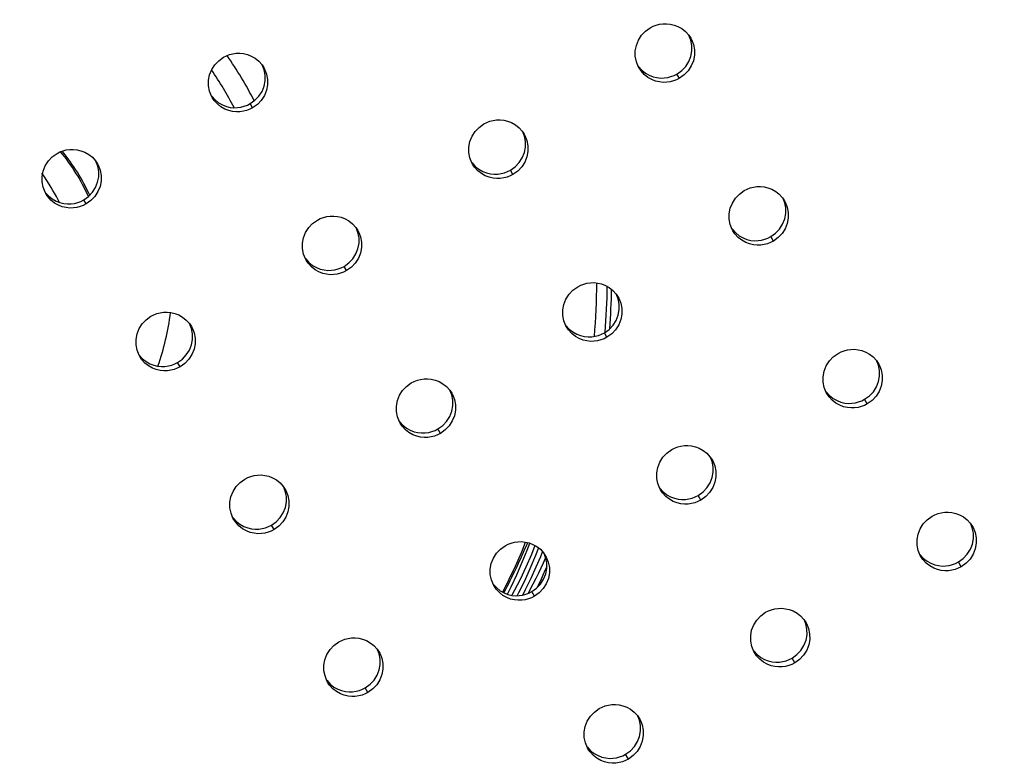
# Model space of a CAD drawing. Units: millimetres. Extents: x 189088 to 198585, y 6858 to 13184.
# Drawn here: x 194878 to 195027, y 9506 to 9618 of the extents above; entities that cross this region are included whole.
import ezdxf

# ---------------------------------------------------------------- set-up
doc = ezdxf.new("R2010")
doc.units = ezdxf.units.MM
doc.layers.add('DEFAULT', color=7, linetype='Continuous')
doc.layers.add('DiKom', color=7, linetype='Continuous')
doc.dimstyles.new('Qitele', dxfattribs={"dimscale": 85, "dimtxt": 4, "dimasz": 5, "dimexe": 4, "dimexo": 0, "dimgap": 3, "dimtad": 1, "dimdec": 0, "dimrnd": 10, "dimzin": 1, "dimtxsty": 'Standard', "dimblk": 'OBLIQUE', "dimcen": 5, "dimdle": 4, "dimclrd": 256, "dimclre": 256, "dimclrt": 256, "dimadec": 0, "dimazin": 0, "dimtfac": 1, "dimtdec": 0, "dimtmove": 0, "dimatfit": 3, "dimldrblk": 'OBLIQUE', "dimfxl": 6, "dimfxlon": 1, "dimlwd": 40, "dimlwe": 30, "dimarcsym": 0})

# ---------------------------------------------------------------- blocks, each defined once
blk = doc.blocks.new('FS-24206')
at = {"color": 7, "linetype": 'Continuous'}
for p, q in [((194979.23, 9615.69), (194979.53, 9615.24)), ((194980.09, 9613.49), (194980.08, 9612.66)), ((194978.77, 9610.97), (194979.23, 9611.7)), ((194979.23, 9611.7), (194979.55, 9612.49)), ((194914.84, 9611.22), (194915.12, 9610.79)), ((194971.73, 9610.74), (194971.62, 9610.95)), ((194915.68, 9609.02), (194915.68, 9608.2)), ((194973.86, 9609.41), (194974.44, 9609.28)), ((194974.44, 9609.28), (194975, 9609.22)), ((194977.83, 9609.18), (194977.45, 9609.83)), ((194914.37, 9606.49), (194914.84, 9607.21)), ((194914.84, 9607.21), (194915.16, 9608)), ((194907.33, 9606.29), (194907.21, 9606.51)), ((194909.46, 9604.94), (194910.04, 9604.8)), ((194910.4, 9604.18), (194909.82, 9604.31)), ((194910.04, 9604.8), (194910.61, 9604.75)), ((194913.43, 9604.73), (194913.07, 9605.36)), ((194954.12, 9601.19), (194954.41, 9600.74)), ((194954.97, 9598.99), (194954.97, 9598.16)), ((194889.72, 9596.72), (194890.01, 9596.29)), ((194953.65, 9596.47), (194954.12, 9597.2)), ((194954.12, 9597.2), (194954.44, 9597.99)), ((194946.62, 9596.24), (194946.51, 9596.45)), ((194952.71, 9594.68), (194952.34, 9595.33)), ((194890.57, 9594.52), (194890.56, 9593.7)), ((194948.74, 9594.91), (194949.32, 9594.78)), ((194949.32, 9594.78), (194949.88, 9594.72)), ((194889.26, 9591.99), (194889.72, 9592.71)), ((194889.72, 9592.71), (194890.04, 9593.5)), ((194882.21, 9591.79), (194882.1, 9592.01)), ((194888.31, 9590.23), (194887.95, 9590.86)), ((194993.4, 9591.15), (194993.7, 9590.7)), ((194884.35, 9590.44), (194884.93, 9590.3)), ((194885.29, 9589.68), (194884.71, 9589.81)), ((194884.93, 9590.3), (194885.49, 9590.25)), ((194993.4, 9587.18), (194993.72, 9587.98)), ((194994.26, 9588.96), (194994.26, 9588.13)), ((194929, 9586.69), (194929.3, 9586.24)), ((194985.9, 9586.19), (194985.8, 9586.38)), ((194992.93, 9586.45), (194993.4, 9587.18)), ((194988.02, 9584.88), (194988.6, 9584.75)), ((194988.6, 9584.75), (194989.16, 9584.7)), ((194992, 9584.64), (194991.61, 9585.31)), ((194929, 9582.7), (194929.32, 9583.49)), ((194929.86, 9584.49), (194929.85, 9583.66)), ((194921.5, 9581.74), (194921.39, 9581.95)), ((194928.54, 9581.97), (194929, 9582.7)), ((194923.63, 9580.41), (194924.21, 9580.28)), ((194924.21, 9580.28), (194924.77, 9580.22)), ((194927.6, 9580.18), (194927.22, 9580.83)), ((194968.28, 9576.65), (194968.59, 9576.2)), ((194969.14, 9574.46), (194969.14, 9573.63)), ((194968.28, 9572.68), (194968.6, 9573.48)), ((194903.89, 9572.19), (194904.18, 9571.74)), ((194960.79, 9571.69), (194960.69, 9571.88)), ((194967.82, 9571.95), (194968.28, 9572.68)), ((194904.74, 9569.99), (194904.74, 9569.16)), ((194962.91, 9570.38), (194963.49, 9570.25)), ((194963.49, 9570.25), (194964.05, 9570.2)), ((194966.89, 9570.14), (194966.5, 9570.81)), ((194903.89, 9568.2), (194904.21, 9568.99)), ((194896.39, 9567.24), (194896.28, 9567.45)), ((194903.42, 9567.47), (194903.89, 9568.2)), ((194898.51, 9565.91), (194899.09, 9565.78)), ((194899.09, 9565.78), (194899.66, 9565.72)), ((194902.48, 9565.68), (194902.11, 9566.33)), ((195007.56, 9566.62), (195007.87, 9566.15)), ((195008.43, 9564.43), (195008.43, 9563.6)), ((195007.1, 9561.93), (195007.56, 9562.67)), ((195007.56, 9562.67), (195007.88, 9563.47)), ((194943.17, 9562.15), (194943.47, 9561.7)), ((195000.08, 9561.65), (194999.99, 9561.81)), ((194944.03, 9559.96), (194944.03, 9559.13)), ((195002.19, 9560.36), (195002.77, 9560.22)), ((195002.77, 9560.22), (195003.32, 9560.17)), ((195006.18, 9560.09), (195005.77, 9560.78)), ((194942.7, 9557.45), (194943.17, 9558.18)), ((194943.17, 9558.18), (194943.49, 9558.98)), ((194935.67, 9557.19), (194935.58, 9557.38)), ((194937.8, 9555.88), (194938.37, 9555.75)), ((194938.37, 9555.75), (194938.93, 9555.7)), ((194941.77, 9555.64), (194941.38, 9556.31)), ((194982.44, 9552.12), (194982.76, 9551.65)), ((194983.31, 9549.93), (194983.32, 9549.1)), ((194918.05, 9547.65), (194918.36, 9547.2)), ((194981.98, 9547.43), (194982.45, 9548.17)), ((194982.45, 9548.17), (194982.77, 9548.97)), ((194974.96, 9547.15), (194974.87, 9547.31)), ((194981.06, 9545.59), (194980.66, 9546.28)), ((194918.91, 9545.46), (194918.91, 9544.63)), ((194977.08, 9545.86), (194977.65, 9545.72)), ((194977.65, 9545.72), (194978.21, 9545.67)), ((194917.59, 9542.95), (194918.05, 9543.68)), ((194918.05, 9543.68), (194918.37, 9544.48)), ((194910.56, 9542.69), (194910.46, 9542.88)), ((194916.66, 9541.14), (194916.27, 9541.81)), ((195021.72, 9542.08), (195022.05, 9541.6)), ((194912.68, 9541.38), (194913.26, 9541.25)), ((194913.26, 9541.25), (194913.82, 9541.2)), ((195021.73, 9538.16), (195022.04, 9538.96)), ((195022.6, 9539.9), (195022.61, 9539.07)), ((194956.54, 9538.39), (194956.11, 9537.24)), ((194956.89, 9537.07), (194957.17, 9537.79)), ((194957.33, 9537.62), (194957.64, 9537.15)), ((195014.25, 9537.1), (195014.17, 9537.25)), ((195021.26, 9537.41), (195021.73, 9538.16)), ((194957.57, 9536.78), (194957.25, 9536.07)), ((194957.63, 9536.93), (194957.57, 9536.78)), ((195016.36, 9535.83), (195016.93, 9535.7)), ((195016.93, 9535.7), (195017.49, 9535.64)), ((195020.35, 9535.54), (195019.93, 9536.26)), ((194957.33, 9533.67), (194957.65, 9534.47)), ((194958.2, 9535.43), (194958.2, 9534.6)), ((194949.85, 9532.65), (194949.76, 9532.81)), ((194956.84, 9533.43), (194956.33, 9532.36)), ((194956.87, 9532.93), (194957.33, 9533.67)), ((194951.15, 9531.71), (194951.21, 9531.8)), ((194951.96, 9531.36), (194952.54, 9531.22)), ((194952.54, 9531.22), (194953.1, 9531.17)), ((194954.19, 9531.27), (194954.62, 9532.08)), ((194955.95, 9531.09), (194955.54, 9531.78)), ((194996.61, 9527.58), (194996.93, 9527.1)), ((194997.48, 9525.4), (194997.49, 9524.57)), ((194996.61, 9523.66), (194996.93, 9524.46)), ((194932.21, 9523.12), (194932.53, 9522.65)), ((194989.14, 9522.6), (194989.05, 9522.75)), ((194996.15, 9522.91), (194996.61, 9523.66)), ((194933.08, 9520.93), (194933.09, 9520.1)), ((194991.24, 9521.33), (194991.82, 9521.2)), ((194991.82, 9521.2), (194992.37, 9521.14)), ((194995.23, 9521.04), (194994.82, 9521.76)), ((194932.22, 9519.17), (194932.54, 9519.97)), ((194924.73, 9518.15), (194924.64, 9518.31)), ((194931.75, 9518.43), (194932.22, 9519.17)), ((194926.85, 9516.86), (194927.42, 9516.72)), ((194927.42, 9516.72), (194927.98, 9516.67)), ((194930.83, 9516.59), (194930.43, 9517.28)), ((194971.49, 9513.08), (194971.82, 9512.6)), ((194972.37, 9510.9), (194972.38, 9510.07)), ((194971.03, 9508.41), (194971.5, 9509.16)), ((194971.5, 9509.16), (194971.81, 9509.96)), ((194964.02, 9508.1), (194963.94, 9508.25)), ((194966.13, 9506.83), (194966.7, 9506.7)), ((194966.7, 9506.7), (194967.26, 9506.64)), ((194970.12, 9506.54), (194969.7, 9507.26))]:
    blk.add_line(p, q, dxfattribs=at)
for points in [[(194973.43, 9616.8), (194973.87, 9617.03), (194974.33, 9617.2), (194974.83, 9617.33), (194975.34, 9617.4), (194975.89, 9617.42), (194976.45, 9617.36), (194977.03, 9617.22), (194977.61, 9617), (194978.19, 9616.67), (194978.74, 9616.23), (194979.23, 9615.69)], [(194971.17, 9612.5), (194971.17, 9613.32), (194971.33, 9614.14), (194971.65, 9614.94), (194972.12, 9615.67), (194972.71, 9616.28), (194973.43, 9616.8)], [(194979.55, 9612.49), (194979.71, 9613.31), (194979.71, 9614.13), (194979.55, 9614.94), (194979.26, 9615.69)], [(194979.53, 9615.24), (194979.64, 9615.04), (194979.93, 9614.29), (194980.09, 9613.49)], [(194909.03, 9612.35), (194909.47, 9612.58), (194909.93, 9612.75), (194910.43, 9612.88), (194910.94, 9612.95), (194911.49, 9612.96), (194912.05, 9612.91), (194912.63, 9612.77), (194913.22, 9612.54), (194913.8, 9612.21), (194914.35, 9611.77), (194914.84, 9611.22)], [(194906.77, 9608.07), (194906.77, 9608.89), (194906.93, 9609.7), (194907.25, 9610.49), (194907.72, 9611.22), (194908.31, 9611.84), (194909.03, 9612.35)], [(194971.62, 9610.95), (194971.33, 9611.69), (194971.17, 9612.5)], [(194980.08, 9612.66), (194979.93, 9611.84), (194979.61, 9611.05), (194979.14, 9610.32), (194978.55, 9609.7), (194977.83, 9609.18)], [(194915.16, 9608), (194915.32, 9608.82), (194915.32, 9609.64), (194915.17, 9610.44), (194914.88, 9611.19)], [(194915.12, 9610.79), (194915.24, 9610.57), (194915.53, 9609.82), (194915.68, 9609.02)], [(194971.58, 9611.06), (194971.66, 9610.95), (194972.15, 9610.4), (194972.69, 9609.97), (194973.28, 9609.64), (194973.86, 9609.41)], [(194973.65, 9608.99), (194973.07, 9609.32), (194972.52, 9609.75), (194972.03, 9610.3), (194971.73, 9610.74)], [(194977.45, 9609.83), (194978.18, 9610.35), (194978.77, 9610.97)], [(194974.81, 9608.63), (194974.23, 9608.76), (194973.65, 9608.99)], [(194976.43, 9608.66), (194975.91, 9608.59), (194975.37, 9608.57), (194974.81, 9608.63)], [(194975, 9609.22), (194975.54, 9609.23), (194976.06, 9609.31), (194976.55, 9609.43), (194977.02, 9609.61), (194977.45, 9609.83)], [(194977.83, 9609.18), (194977.39, 9608.96), (194976.92, 9608.79), (194976.43, 9608.66)], [(194907.21, 9606.51), (194906.92, 9607.26), (194906.77, 9608.07)], [(194915.68, 9608.2), (194915.52, 9607.38), (194915.2, 9606.59), (194914.73, 9605.86), (194914.14, 9605.25), (194913.43, 9604.73)], [(194907.18, 9606.6), (194907.26, 9606.48), (194907.75, 9605.94), (194908.29, 9605.5), (194908.88, 9605.16), (194909.46, 9604.94)], [(194909.82, 9604.31), (194909.24, 9604.54), (194908.65, 9604.88), (194908.1, 9605.31), (194907.61, 9605.86), (194907.33, 9606.29)], [(194913.07, 9605.36), (194913.78, 9605.87), (194914.37, 9606.49)], [(194912.03, 9604.21), (194911.51, 9604.13), (194910.97, 9604.12), (194910.4, 9604.18)], [(194910.61, 9604.75), (194911.15, 9604.76), (194911.67, 9604.83), (194912.16, 9604.96), (194912.63, 9605.13), (194913.07, 9605.36)], [(194913.43, 9604.73), (194912.99, 9604.51), (194912.52, 9604.33), (194912.03, 9604.21)], [(194948.31, 9602.3), (194948.75, 9602.53), (194949.22, 9602.7), (194949.71, 9602.83), (194950.23, 9602.9), (194950.77, 9602.92), (194951.33, 9602.86), (194951.91, 9602.72), (194952.5, 9602.5), (194953.08, 9602.17), (194953.63, 9601.73), (194954.12, 9601.19)], [(194946.06, 9598), (194946.06, 9598.82), (194946.22, 9599.64), (194946.54, 9600.44), (194947, 9601.17), (194947.59, 9601.78), (194948.31, 9602.3)], [(194954.44, 9597.99), (194954.59, 9598.81), (194954.6, 9599.63), (194954.44, 9600.44), (194954.15, 9601.19)], [(194954.41, 9600.74), (194954.52, 9600.54), (194954.81, 9599.79), (194954.97, 9598.99)], [(194883.91, 9597.85), (194884.35, 9598.08), (194884.82, 9598.25), (194885.31, 9598.38), (194885.83, 9598.45), (194886.37, 9598.46), (194886.94, 9598.41), (194887.52, 9598.27), (194888.1, 9598.04), (194888.69, 9597.71), (194889.24, 9597.27), (194889.72, 9596.72)], [(194954.97, 9598.16), (194954.81, 9597.34), (194954.49, 9596.55), (194954.03, 9595.82), (194953.44, 9595.2), (194952.71, 9594.68)], [(194881.65, 9593.57), (194881.66, 9594.39), (194881.82, 9595.2), (194882.14, 9595.99), (194882.6, 9596.72), (194883.19, 9597.34), (194883.91, 9597.85)], [(194890.04, 9593.5), (194890.2, 9594.32), (194890.21, 9595.14), (194890.06, 9595.94), (194889.77, 9596.69)], [(194946.51, 9596.45), (194946.22, 9597.19), (194946.06, 9598)], [(194946.46, 9596.56), (194946.54, 9596.45), (194947.03, 9595.9), (194947.58, 9595.47), (194948.16, 9595.14), (194948.74, 9594.91)], [(194890.01, 9596.29), (194890.13, 9596.07), (194890.41, 9595.32), (194890.57, 9594.52)], [(194948.53, 9594.49), (194947.95, 9594.82), (194947.4, 9595.25), (194946.91, 9595.8), (194946.62, 9596.24)], [(194949.88, 9594.72), (194950.43, 9594.73), (194950.94, 9594.81), (194951.44, 9594.93), (194951.9, 9595.11), (194952.34, 9595.33)], [(194952.34, 9595.33), (194953.06, 9595.85), (194953.65, 9596.47)], [(194882.36, 9593.76), (194882, 9594.31), (194881.62, 9594.88)], [(194882.1, 9592.01), (194881.81, 9592.76), (194881.65, 9593.57)], [(194883.54, 9591.84), (194883.29, 9592.27), (194883.01, 9592.73), (194882.7, 9593.23), (194882.36, 9593.76)], [(194890.56, 9593.7), (194890.4, 9592.88), (194890.08, 9592.09), (194889.62, 9591.36), (194889.03, 9590.75), (194888.31, 9590.23)], [(194949.7, 9594.13), (194949.12, 9594.26), (194948.53, 9594.49)], [(194951.32, 9594.16), (194950.8, 9594.09), (194950.26, 9594.07), (194949.7, 9594.13)], [(194952.71, 9594.68), (194952.27, 9594.46), (194951.81, 9594.29), (194951.32, 9594.16)], [(194882.06, 9592.1), (194882.14, 9591.98), (194882.63, 9591.44), (194883.18, 9591), (194883.76, 9590.66), (194884.35, 9590.44)], [(194985.35, 9587.93), (194985.35, 9588.76), (194985.5, 9589.58), (194985.82, 9590.38), (194986.29, 9591.11), (194986.88, 9591.73), (194987.6, 9592.25)], [(194987.6, 9592.25), (194988.04, 9592.48), (194988.51, 9592.65), (194989, 9592.78), (194989.52, 9592.85), (194990.06, 9592.87), (194990.62, 9592.81), (194991.19, 9592.68), (194991.78, 9592.45), (194992.36, 9592.13), (194992.9, 9591.69), (194993.4, 9591.15)], [(194884.71, 9589.81), (194884.12, 9590.04), (194883.54, 9590.38), (194882.99, 9590.81), (194882.5, 9591.36), (194882.21, 9591.79)], [(194884.3, 9590.46), (194884.09, 9590.86), (194883.81, 9591.36), (194883.54, 9591.84)], [(194885.49, 9590.25), (194886.04, 9590.26), (194886.55, 9590.33), (194887.05, 9590.46), (194887.51, 9590.63), (194887.95, 9590.86)], [(194887.95, 9590.86), (194888.67, 9591.37), (194889.26, 9591.99)], [(194993.72, 9587.98), (194993.87, 9588.8), (194993.87, 9589.63), (194993.71, 9590.43), (194993.42, 9591.18)], [(194993.7, 9590.7), (194993.8, 9590.51), (194994.09, 9589.76), (194994.26, 9588.96)], [(194886.91, 9589.71), (194886.4, 9589.63), (194885.85, 9589.62), (194885.29, 9589.68)], [(194888.31, 9590.23), (194887.87, 9590.01), (194887.41, 9589.83), (194886.91, 9589.71)], [(194920.94, 9583.5), (194920.95, 9584.32), (194921.1, 9585.14), (194921.42, 9585.94), (194921.89, 9586.67), (194922.48, 9587.28), (194923.2, 9587.8)], [(194923.2, 9587.8), (194923.64, 9588.03), (194924.1, 9588.2), (194924.6, 9588.33), (194925.11, 9588.4), (194925.66, 9588.42), (194926.22, 9588.36), (194926.8, 9588.22), (194927.38, 9588), (194927.96, 9587.67), (194928.51, 9587.23), (194929, 9586.69)], [(194985.8, 9586.38), (194985.51, 9587.13), (194985.35, 9587.93)], [(194994.26, 9588.13), (194994.1, 9587.31), (194993.78, 9586.51), (194993.32, 9585.78), (194992.73, 9585.16), (194992, 9584.64)], [(194929.32, 9583.49), (194929.48, 9584.31), (194929.48, 9585.13), (194929.32, 9585.94), (194929.03, 9586.69)], [(194929.3, 9586.24), (194929.41, 9586.04), (194929.7, 9585.29), (194929.86, 9584.49)], [(194985.75, 9586.52), (194985.83, 9586.41), (194986.32, 9585.86), (194986.86, 9585.43), (194987.44, 9585.11), (194988.02, 9584.88)], [(194987.83, 9584.44), (194987.25, 9584.76), (194986.7, 9585.2), (194986.21, 9585.74), (194985.9, 9586.19)], [(194991.61, 9585.31), (194992.34, 9585.83), (194992.93, 9586.45)], [(194989.16, 9584.7), (194989.7, 9584.71), (194990.22, 9584.78), (194990.71, 9584.91), (194991.18, 9585.08), (194991.61, 9585.31)], [(194992, 9584.64), (194991.56, 9584.41), (194991.1, 9584.24), (194990.61, 9584.11)], [(194921.39, 9581.95), (194921.1, 9582.69), (194920.94, 9583.5)], [(194929.85, 9583.66), (194929.7, 9582.84), (194929.38, 9582.05), (194928.91, 9581.32), (194928.32, 9580.7), (194927.6, 9580.18)], [(194988.99, 9584.08), (194988.41, 9584.21), (194987.83, 9584.44)], [(194990.61, 9584.11), (194990.09, 9584.04), (194989.55, 9584.02), (194988.99, 9584.08)], [(194921.35, 9582.06), (194921.43, 9581.95), (194921.92, 9581.4), (194922.46, 9580.97), (194923.05, 9580.64), (194923.63, 9580.41)], [(194923.42, 9579.99), (194922.84, 9580.32), (194922.29, 9580.75), (194921.8, 9581.3), (194921.5, 9581.74)], [(194927.22, 9580.83), (194927.95, 9581.35), (194928.54, 9581.97)], [(194924.77, 9580.22), (194925.31, 9580.23), (194925.83, 9580.31), (194926.32, 9580.43), (194926.79, 9580.61), (194927.22, 9580.83)], [(194927.6, 9580.18), (194927.16, 9579.96), (194926.69, 9579.79), (194926.2, 9579.66)], [(194924.58, 9579.63), (194924, 9579.76), (194923.42, 9579.99)], [(194926.2, 9579.66), (194925.68, 9579.59), (194925.14, 9579.57), (194924.58, 9579.63)], [(194960.23, 9573.43), (194960.23, 9574.26), (194960.39, 9575.08), (194960.71, 9575.88), (194961.17, 9576.61), (194961.76, 9577.23), (194962.49, 9577.75)], [(194962.49, 9577.75), (194962.93, 9577.98), (194963.39, 9578.15), (194963.88, 9578.28), (194964.4, 9578.35), (194964.94, 9578.37), (194965.5, 9578.31), (194966.08, 9578.18), (194966.66, 9577.95), (194967.24, 9577.63), (194967.79, 9577.19), (194968.28, 9576.65)], [(194968.6, 9573.48), (194968.76, 9574.3), (194968.76, 9575.13), (194968.59, 9575.93), (194968.3, 9576.68)], [(194968.59, 9576.2), (194968.69, 9576.01), (194968.98, 9575.26), (194969.14, 9574.46)], [(194895.83, 9569), (194895.83, 9569.82), (194895.99, 9570.64), (194896.31, 9571.44), (194896.77, 9572.17), (194897.36, 9572.78), (194898.09, 9573.3)], [(194898.09, 9573.3), (194898.52, 9573.53), (194898.99, 9573.7), (194899.48, 9573.83), (194900, 9573.9), (194900.54, 9573.92), (194901.1, 9573.86), (194901.68, 9573.72), (194902.27, 9573.5), (194902.85, 9573.17), (194903.4, 9572.73), (194903.89, 9572.19)], [(194960.69, 9571.88), (194960.4, 9572.63), (194960.23, 9573.43)], [(194969.14, 9573.63), (194968.99, 9572.81), (194968.67, 9572.01), (194968.2, 9571.28), (194967.61, 9570.66), (194966.89, 9570.14)], [(194904.21, 9568.99), (194904.37, 9569.81), (194904.37, 9570.63), (194904.21, 9571.44), (194903.92, 9572.19)], [(194904.18, 9571.74), (194904.29, 9571.54), (194904.58, 9570.79), (194904.74, 9569.99)], [(194960.64, 9572.02), (194960.71, 9571.91), (194961.2, 9571.36), (194961.75, 9570.93), (194962.33, 9570.61), (194962.91, 9570.38)], [(194962.72, 9569.94), (194962.14, 9570.26), (194961.59, 9570.7), (194961.1, 9571.24), (194960.79, 9571.69)], [(194966.5, 9570.81), (194967.22, 9571.33), (194967.82, 9571.95)], [(194963.87, 9569.58), (194963.3, 9569.71), (194962.72, 9569.94)], [(194964.05, 9570.2), (194964.59, 9570.21), (194965.1, 9570.28), (194965.6, 9570.41), (194966.06, 9570.58), (194966.5, 9570.81)], [(194966.89, 9570.14), (194966.45, 9569.91), (194965.98, 9569.74), (194965.49, 9569.61)], [(194896.28, 9567.45), (194895.99, 9568.19), (194895.83, 9569)], [(194904.74, 9569.16), (194904.58, 9568.34), (194904.26, 9567.55), (194903.8, 9566.82), (194903.21, 9566.2), (194902.48, 9565.68)], [(194965.49, 9569.61), (194964.97, 9569.54), (194964.43, 9569.52), (194963.87, 9569.58)], [(195001.78, 9567.71), (195002.22, 9567.93), (195002.68, 9568.1), (195003.17, 9568.23), (195003.69, 9568.3), (195004.23, 9568.32), (195004.79, 9568.26), (195005.36, 9568.13), (195005.94, 9567.91), (195006.52, 9567.58), (195007.07, 9567.16), (195007.56, 9566.62)], [(194896.23, 9567.56), (194896.31, 9567.45), (194896.8, 9566.9), (194897.35, 9566.47), (194897.93, 9566.14), (194898.51, 9565.91)], [(194898.3, 9565.49), (194897.72, 9565.82), (194897.17, 9566.25), (194896.68, 9566.8), (194896.39, 9567.24)], [(194902.11, 9566.33), (194902.83, 9566.85), (194903.42, 9567.47)], [(194999.52, 9563.36), (194999.52, 9564.19), (194999.67, 9565.01), (194999.99, 9565.82), (195000.45, 9566.56), (195001.05, 9567.18), (195001.78, 9567.71)], [(194899.47, 9565.13), (194898.89, 9565.26), (194898.3, 9565.49)], [(194899.66, 9565.72), (194900.2, 9565.73), (194900.71, 9565.81), (194901.21, 9565.93), (194901.67, 9566.11), (194902.11, 9566.33)], [(194902.48, 9565.68), (194902.05, 9565.46), (194901.58, 9565.29), (194901.09, 9565.16)], [(195007.88, 9563.47), (195008.03, 9564.29), (195008.03, 9565.12), (195007.86, 9565.92), (195007.63, 9566.51)], [(195007.87, 9566.15), (195007.97, 9565.98), (195008.26, 9565.23), (195008.43, 9564.43)], [(194901.09, 9565.16), (194900.57, 9565.09), (194900.03, 9565.07), (194899.47, 9565.13)], [(194937.37, 9563.25), (194937.81, 9563.48), (194938.28, 9563.65), (194938.77, 9563.78), (194939.29, 9563.85), (194939.83, 9563.87), (194940.39, 9563.81), (194940.97, 9563.68), (194941.55, 9563.45), (194942.13, 9563.13), (194942.68, 9562.69), (194943.17, 9562.15)], [(194935.12, 9558.93), (194935.12, 9559.76), (194935.27, 9560.58), (194935.59, 9561.38), (194936.06, 9562.11), (194936.65, 9562.73), (194937.37, 9563.25)], [(194999.99, 9561.81), (194999.69, 9562.56), (194999.52, 9563.36)], [(195008.43, 9563.6), (195008.28, 9562.78), (195007.96, 9561.97), (195007.5, 9561.24), (195006.9, 9560.61), (195006.18, 9560.09)], [(194943.49, 9558.98), (194943.64, 9559.8), (194943.64, 9560.63), (194943.48, 9561.43), (194943.19, 9562.18)], [(194943.47, 9561.7), (194943.57, 9561.51), (194943.87, 9560.76), (194944.03, 9559.96)], [(194999.92, 9561.98), (195000, 9561.87), (195000.49, 9561.33), (195001.03, 9560.9), (195001.61, 9560.58), (195002.19, 9560.36)], [(195002.01, 9559.88), (195001.43, 9560.21), (195000.89, 9560.64), (195000.4, 9561.17), (195000.08, 9561.65)], [(195005.77, 9560.78), (195006.5, 9561.31), (195007.1, 9561.93)], [(195003.17, 9559.53), (195002.59, 9559.66), (195002.01, 9559.88)], [(195004.78, 9559.56), (195004.26, 9559.49), (195003.72, 9559.47), (195003.17, 9559.53)], [(195003.32, 9560.17), (195003.86, 9560.18), (195004.38, 9560.26), (195004.87, 9560.38), (195005.33, 9560.56), (195005.77, 9560.78)], [(195006.18, 9560.09), (195005.74, 9559.86), (195005.27, 9559.69), (195004.78, 9559.56)], [(194935.58, 9557.38), (194935.28, 9558.13), (194935.12, 9558.93)], [(194944.03, 9559.13), (194943.87, 9558.31), (194943.55, 9557.51), (194943.09, 9556.78), (194942.5, 9556.16), (194941.77, 9555.64)], [(194935.52, 9557.52), (194935.6, 9557.41), (194936.09, 9556.86), (194936.63, 9556.43), (194937.21, 9556.11), (194937.8, 9555.88)], [(194937.6, 9555.44), (194937.02, 9555.76), (194936.47, 9556.2), (194935.98, 9556.74), (194935.67, 9557.19)], [(194941.38, 9556.31), (194942.11, 9556.83), (194942.7, 9557.45)], [(194938.76, 9555.08), (194938.18, 9555.21), (194937.6, 9555.44)], [(194940.38, 9555.11), (194939.86, 9555.04), (194939.32, 9555.02), (194938.76, 9555.08)], [(194938.93, 9555.7), (194939.47, 9555.71), (194939.99, 9555.78), (194940.48, 9555.91), (194940.95, 9556.08), (194941.38, 9556.31)], [(194941.77, 9555.64), (194941.33, 9555.41), (194940.87, 9555.24), (194940.38, 9555.11)], [(194976.66, 9553.21), (194977.1, 9553.43), (194977.57, 9553.6), (194978.06, 9553.73), (194978.57, 9553.8), (194979.11, 9553.82), (194979.67, 9553.76), (194980.25, 9553.63), (194980.83, 9553.41), (194981.4, 9553.08), (194981.95, 9552.66), (194982.44, 9552.12)], [(194974.41, 9548.86), (194974.4, 9549.69), (194974.55, 9550.51), (194974.87, 9551.32), (194975.34, 9552.06), (194975.93, 9552.68), (194976.66, 9553.21)], [(194982.77, 9548.97), (194982.92, 9549.79), (194982.91, 9550.62), (194982.75, 9551.42), (194982.51, 9552.01)], [(194982.76, 9551.65), (194982.85, 9551.48), (194983.15, 9550.73), (194983.31, 9549.93)], [(194912.26, 9548.75), (194912.7, 9548.98), (194913.16, 9549.15), (194913.66, 9549.28), (194914.17, 9549.35), (194914.71, 9549.37), (194915.27, 9549.31), (194915.85, 9549.18), (194916.43, 9548.95), (194917.01, 9548.63), (194917.56, 9548.19), (194918.05, 9547.65)], [(194983.32, 9549.1), (194983.17, 9548.28), (194982.85, 9547.47), (194982.38, 9546.74), (194981.79, 9546.11), (194981.06, 9545.59)], [(194910, 9544.43), (194910, 9545.26), (194910.16, 9546.08), (194910.48, 9546.88), (194910.94, 9547.61), (194911.53, 9548.23), (194912.26, 9548.75)], [(194918.37, 9544.48), (194918.53, 9545.3), (194918.53, 9546.13), (194918.36, 9546.93), (194918.07, 9547.68)], [(194974.87, 9547.31), (194974.58, 9548.06), (194974.41, 9548.86)], [(194918.36, 9547.2), (194918.46, 9547.01), (194918.75, 9546.26), (194918.91, 9545.46)], [(194974.81, 9547.48), (194974.88, 9547.37), (194975.37, 9546.83), (194975.92, 9546.4), (194976.5, 9546.08), (194977.08, 9545.86)], [(194976.9, 9545.38), (194976.32, 9545.71), (194975.77, 9546.14), (194975.28, 9546.67), (194974.96, 9547.15)], [(194978.21, 9545.67), (194978.75, 9545.68), (194979.27, 9545.76), (194979.76, 9545.88), (194980.22, 9546.06), (194980.66, 9546.28)], [(194980.66, 9546.28), (194981.39, 9546.81), (194981.98, 9547.43)], [(194918.91, 9544.63), (194918.76, 9543.81), (194918.44, 9543.01), (194917.97, 9542.28), (194917.38, 9541.66), (194916.66, 9541.14)], [(194978.05, 9545.03), (194977.48, 9545.16), (194976.9, 9545.38)], [(194979.67, 9545.06), (194979.15, 9544.99), (194978.61, 9544.97), (194978.05, 9545.03)], [(194981.06, 9545.59), (194980.62, 9545.36), (194980.16, 9545.19), (194979.67, 9545.06)], [(194910.46, 9542.88), (194910.17, 9543.63), (194910, 9544.43)], [(195013.7, 9538.79), (195013.69, 9539.62), (195013.84, 9540.45), (195014.16, 9541.26), (195014.62, 9542), (195015.22, 9542.63), (195015.95, 9543.16)], [(195015.95, 9543.16), (195016.39, 9543.38), (195016.85, 9543.56), (195017.34, 9543.68), (195017.86, 9543.76), (195018.4, 9543.77), (195018.95, 9543.71), (195019.53, 9543.58), (195020.1, 9543.36), (195020.68, 9543.04), (195021.23, 9542.62), (195021.72, 9542.08)], [(194910.41, 9543.02), (194910.48, 9542.91), (194910.97, 9542.36), (194911.52, 9541.93), (194912.1, 9541.61), (194912.68, 9541.38)], [(194912.49, 9540.94), (194911.91, 9541.26), (194911.36, 9541.7), (194910.87, 9542.24), (194910.56, 9542.69)], [(194913.82, 9541.2), (194914.36, 9541.21), (194914.88, 9541.28), (194915.37, 9541.41), (194915.83, 9541.58), (194916.27, 9541.81)], [(194916.27, 9541.81), (194916.99, 9542.33), (194917.59, 9542.95)], [(195022.04, 9538.96), (195022.19, 9539.79), (195022.18, 9540.62), (195022.02, 9541.42), (195021.79, 9541.98)], [(195022.05, 9541.6), (195022.13, 9541.45), (195022.43, 9540.7), (195022.6, 9539.9)], [(194913.64, 9540.58), (194913.07, 9540.71), (194912.49, 9540.94)], [(194915.26, 9540.61), (194914.75, 9540.54), (194914.2, 9540.52), (194913.64, 9540.58)], [(194916.66, 9541.14), (194916.22, 9540.91), (194915.75, 9540.74), (194915.26, 9540.61)], [(194949.29, 9534.36), (194949.29, 9535.19), (194949.44, 9536.01), (194949.76, 9536.82), (194950.22, 9537.56), (194950.82, 9538.18), (194951.55, 9538.71)], [(194951.21, 9531.8), (194952.15, 9533.64), (194953.08, 9535.62), (194954.03, 9537.8), (194954.6, 9539.25)], [(194951.55, 9538.71), (194951.99, 9538.93), (194952.45, 9539.1), (194952.94, 9539.23), (194953.46, 9539.3), (194954, 9539.32), (194954.56, 9539.26), (194955.13, 9539.13), (194955.71, 9538.91), (194956.29, 9538.58), (194956.84, 9538.16), (194957.33, 9537.62)], [(194951.86, 9531.39), (194952.42, 9532.48), (194953.3, 9534.33), (194954.12, 9536.2), (194954.86, 9538.05), (194955.24, 9539.09)], [(194956.02, 9538.74), (194955.49, 9537.4), (194954.65, 9535.45), (194953.78, 9533.62), (194952.9, 9531.91), (194952.52, 9531.23)], [(195014.17, 9537.25), (195013.87, 9537.99), (195013.7, 9538.79)], [(195022.61, 9539.07), (195022.46, 9538.24), (195022.14, 9537.44), (195021.68, 9536.69), (195021.08, 9536.07), (195020.35, 9535.54)], [(194956.11, 9537.24), (194955.28, 9535.24), (194954.43, 9533.35)], [(194957.65, 9534.47), (194957.8, 9535.29), (194957.8, 9536.12), (194957.63, 9536.92), (194957.4, 9537.51)], [(194957.64, 9537.15), (194957.74, 9536.98), (194958.03, 9536.23), (194958.2, 9535.43)], [(195014.09, 9537.44), (195014.17, 9537.33), (195014.66, 9536.79), (195015.2, 9536.37), (195015.78, 9536.05), (195016.36, 9535.83)], [(195016.2, 9535.33), (195015.62, 9535.65), (195015.07, 9536.08), (195014.58, 9536.61), (195014.25, 9537.1)], [(195019.93, 9536.26), (195020.66, 9536.79), (195021.26, 9537.41)], [(194954.62, 9532.08), (194955.47, 9533.82), (194956.23, 9535.5), (194956.89, 9537.07)], [(194957.25, 9536.07), (194956.91, 9535.33), (194956.54, 9534.55), (194956.15, 9533.75), (194955.73, 9532.91)], [(195017.49, 9535.64), (195018.03, 9535.66), (195018.54, 9535.73), (195019.03, 9535.86), (195019.49, 9536.03), (195019.93, 9536.26)], [(194949.76, 9532.81), (194949.46, 9533.56), (194949.29, 9534.36)], [(194958.2, 9534.6), (194958.05, 9533.78), (194957.73, 9532.97), (194957.27, 9532.24), (194956.67, 9531.61), (194955.95, 9531.09)], [(194957.8, 9535.55), (194957.58, 9535.06), (194957.23, 9534.26), (194956.84, 9533.43)], [(195017.34, 9534.98), (195016.77, 9535.11), (195016.2, 9535.33)], [(195018.95, 9535.01), (195018.44, 9534.94), (195017.9, 9534.93), (195017.34, 9534.98)], [(195020.35, 9535.54), (195019.91, 9535.31), (195019.44, 9535.14), (195018.95, 9535.01)], [(194949.69, 9532.98), (194949.77, 9532.87), (194950.26, 9532.33), (194950.8, 9531.9), (194951.38, 9531.58), (194951.96, 9531.36)], [(194951.78, 9530.88), (194951.2, 9531.21), (194950.66, 9531.64), (194950.17, 9532.17), (194949.85, 9532.65)], [(194954.43, 9533.35), (194953.57, 9531.59), (194953.36, 9531.18)], [(194955.73, 9532.91), (194955.27, 9532.04), (194954.99, 9531.52)], [(194955.54, 9531.78), (194956.27, 9532.31), (194956.87, 9532.93)], [(194953.1, 9531.17), (194953.64, 9531.18), (194954.15, 9531.26), (194954.64, 9531.38), (194955.11, 9531.56), (194955.54, 9531.78)], [(194952.94, 9530.53), (194952.36, 9530.66), (194951.78, 9530.88)], [(194954.55, 9530.56), (194954.04, 9530.49), (194953.5, 9530.47), (194952.94, 9530.53)], [(194955.95, 9531.09), (194955.51, 9530.86), (194955.04, 9530.69), (194954.55, 9530.56)], [(194988.58, 9524.29), (194988.58, 9525.12), (194988.72, 9525.95), (194989.04, 9526.76), (194989.51, 9527.5), (194990.1, 9528.13), (194990.83, 9528.66)], [(194990.83, 9528.66), (194991.27, 9528.88), (194991.74, 9529.06), (194992.23, 9529.18), (194992.74, 9529.26), (194993.28, 9529.27), (194993.84, 9529.21), (194994.41, 9529.08), (194994.99, 9528.86), (194995.57, 9528.54), (194996.11, 9528.12), (194996.61, 9527.58)], [(194996.93, 9524.46), (194997.08, 9525.29), (194997.07, 9526.12), (194996.9, 9526.92), (194996.68, 9527.48)], [(194996.93, 9527.1), (194997.02, 9526.95), (194997.31, 9526.2), (194997.48, 9525.4)], [(194924.18, 9519.86), (194924.17, 9520.69), (194924.33, 9521.51), (194924.64, 9522.32), (194925.11, 9523.06), (194925.7, 9523.68), (194926.43, 9524.21)], [(194926.43, 9524.21), (194926.87, 9524.43), (194927.34, 9524.6), (194927.83, 9524.73), (194928.34, 9524.8), (194928.88, 9524.82), (194929.44, 9524.76), (194930.02, 9524.63), (194930.6, 9524.41), (194931.17, 9524.08), (194931.72, 9523.66), (194932.21, 9523.12)], [(194989.05, 9522.75), (194988.75, 9523.49), (194988.58, 9524.29)], [(194997.49, 9524.57), (194997.34, 9523.74), (194997.03, 9522.94), (194996.56, 9522.19), (194995.97, 9521.57), (194995.23, 9521.04)], [(194932.54, 9519.97), (194932.69, 9520.79), (194932.68, 9521.62), (194932.52, 9522.42), (194932.29, 9523.01)], [(194932.53, 9522.65), (194932.62, 9522.48), (194932.92, 9521.73), (194933.08, 9520.93)], [(194988.98, 9522.94), (194989.05, 9522.83), (194989.54, 9522.29), (194990.09, 9521.87), (194990.67, 9521.55), (194991.24, 9521.33)], [(194991.08, 9520.83), (194990.5, 9521.15), (194989.96, 9521.58), (194989.46, 9522.11), (194989.14, 9522.6)], [(194994.82, 9521.76), (194995.55, 9522.29), (194996.15, 9522.91)], [(194992.23, 9520.48), (194991.66, 9520.61), (194991.08, 9520.83)], [(194992.37, 9521.14), (194992.91, 9521.16), (194993.43, 9521.23), (194993.92, 9521.36), (194994.38, 9521.53), (194994.82, 9521.76)], [(194995.23, 9521.04), (194994.79, 9520.81), (194994.33, 9520.64), (194993.84, 9520.51)], [(194924.64, 9518.31), (194924.35, 9519.06), (194924.18, 9519.86)], [(194933.09, 9520.1), (194932.94, 9519.28), (194932.62, 9518.47), (194932.15, 9517.74), (194931.56, 9517.11), (194930.83, 9516.59)], [(194993.84, 9520.51), (194993.33, 9520.44), (194992.79, 9520.43), (194992.23, 9520.48)], [(194924.58, 9518.48), (194924.65, 9518.37), (194925.14, 9517.83), (194925.69, 9517.4), (194926.27, 9517.08), (194926.85, 9516.86)], [(194926.67, 9516.38), (194926.09, 9516.71), (194925.54, 9517.14), (194925.05, 9517.67), (194924.73, 9518.15)], [(194930.43, 9517.28), (194931.16, 9517.81), (194931.75, 9518.43)], [(194927.82, 9516.03), (194927.25, 9516.16), (194926.67, 9516.38)], [(194927.98, 9516.67), (194928.52, 9516.68), (194929.04, 9516.76), (194929.53, 9516.88), (194929.99, 9517.06), (194930.43, 9517.28)], [(194930.83, 9516.59), (194930.39, 9516.36), (194929.93, 9516.19), (194929.44, 9516.06)], [(194929.44, 9516.06), (194928.92, 9515.99), (194928.38, 9515.97), (194927.82, 9516.03)], [(194963.47, 9509.79), (194963.46, 9510.62), (194963.61, 9511.45), (194963.93, 9512.26), (194964.39, 9513), (194964.99, 9513.63), (194965.72, 9514.16)], [(194965.72, 9514.16), (194966.16, 9514.38), (194966.62, 9514.56), (194967.11, 9514.68), (194967.63, 9514.76), (194968.17, 9514.77), (194968.73, 9514.71), (194969.3, 9514.58), (194969.87, 9514.36), (194970.45, 9514.04), (194971, 9513.62), (194971.49, 9513.08)], [(194971.81, 9509.96), (194971.96, 9510.79), (194971.96, 9511.62), (194971.79, 9512.42), (194971.56, 9512.98)], [(194971.82, 9512.6), (194971.9, 9512.45), (194972.2, 9511.7), (194972.37, 9510.9)], [(194963.94, 9508.25), (194963.64, 9508.99), (194963.47, 9509.79)], [(194972.38, 9510.07), (194972.23, 9509.24), (194971.91, 9508.44), (194971.45, 9507.69), (194970.85, 9507.07), (194970.12, 9506.54)], [(194963.86, 9508.44), (194963.94, 9508.33), (194964.43, 9507.79), (194964.97, 9507.37), (194965.55, 9507.05), (194966.13, 9506.83)], [(194965.97, 9506.33), (194965.39, 9506.65), (194964.84, 9507.08), (194964.35, 9507.61), (194964.02, 9508.1)], [(194969.7, 9507.26), (194970.44, 9507.79), (194971.03, 9508.41)], [(194967.11, 9505.98), (194966.54, 9506.11), (194965.97, 9506.33)], [(194968.72, 9506.01), (194968.21, 9505.94), (194967.67, 9505.93), (194967.11, 9505.98)], [(194967.26, 9506.64), (194967.8, 9506.66), (194968.31, 9506.73), (194968.8, 9506.86), (194969.27, 9507.03), (194969.7, 9507.26)], [(194970.12, 9506.54), (194969.68, 9506.31), (194969.22, 9506.14), (194968.72, 9506.01)]]:
    blk.add_lwpolyline(points, dxfattribs=at)
for radius, start, end in [(58.81, 27.0881, 34.8594), (55.65, 27.5696, 34.3882), (30, 24.314, 39.5549), (30.25, 24.4673, 39.4097), (104.05, 355.1772, 359.6271), (105.63, 355.5972, 359.3527), (106.29, 355.902, 359.1277), (40.07, 340.7162, 352.6231), (101.75, 332.2328, 336.9535)]:
    blk.add_arc((194861.31, 9579.01), radius, start, end, dxfattribs=at)
blk = doc.blocks.new('_Oblique')
at = {"color": 0, "linetype": 'ByBlock', "lineweight": -2}
blk.add_line((-0.5, -0.5), (0.5, 0.5), dxfattribs=at)
blk = doc.blocks.new('*D9')
at = {"layer": 'Defpoints', "color": 0, "transparency": 16777216}
for p in [(196154.71, 12466.01), (196154.71, 9514.81), (191753.68, 9278.07)]:
    blk.add_point(p, dxfattribs=at)
at = {"layer": 'DiKom', "lineweight": 30, "transparency": 16777216}
for p, q in [((191753.68, 12211.01), (191753.68, 12636.01)), ((196154.71, 12211.01), (196154.71, 12636.01))]:
    blk.add_line(p, q, dxfattribs=at)
at = {"layer": 'DiKom', "lineweight": 40, "transparency": 16777216}
blk.add_line((191583.68, 12466.01), (196324.71, 12466.01), dxfattribs=at)
at = {"layer": 'DiKom', "lineweight": 40, "transparency": 16777216, "xscale": 170, "yscale": 170, "zscale": 170, "rotation": 180}
blk.add_blockref('_Oblique', (191753.68, 12466.01), dxfattribs=at)
at = {"layer": 'DiKom', "lineweight": 40, "transparency": 16777216, "xscale": 170, "yscale": 170, "zscale": 170}
blk.add_blockref('_Oblique', (196154.71, 12466.01), dxfattribs=at)
at = {"layer": 'DiKom', "transparency": 16777216, "insert": (193954.2, 12699.31), "char_height": 170, "attachment_point": 5}
blk.add_mtext('4400', dxfattribs=at)

msp = doc.modelspace()

# ---------------------------------------------------------------- block references
at = {"layer": 'DEFAULT'}
msp.add_blockref('FS-24206', (0, 0), dxfattribs=at)

# ---------------------------------------------------------------- dimensions: what is measured, and where the dimension line sits
at = {"layer": 'DiKom'}
dim = msp.add_linear_dim(base=(196154.71, 12466.01), p1=(191753.68, 9278.07), p2=(196154.71, 9514.81), dimstyle='Qitele', override={"dimtxt": 2, "dimasz": 2, "dimexe": 2, "dimgap": 1.7, "dimdle": 2, "dimfxl": 3}, dxfattribs=at)
dim.commit()
dim.dimension.update_dxf_attribs({"geometry": '*D9', "text_midpoint": (193954.2, 12699.31)})

doc.saveas('drawing.dxf')
